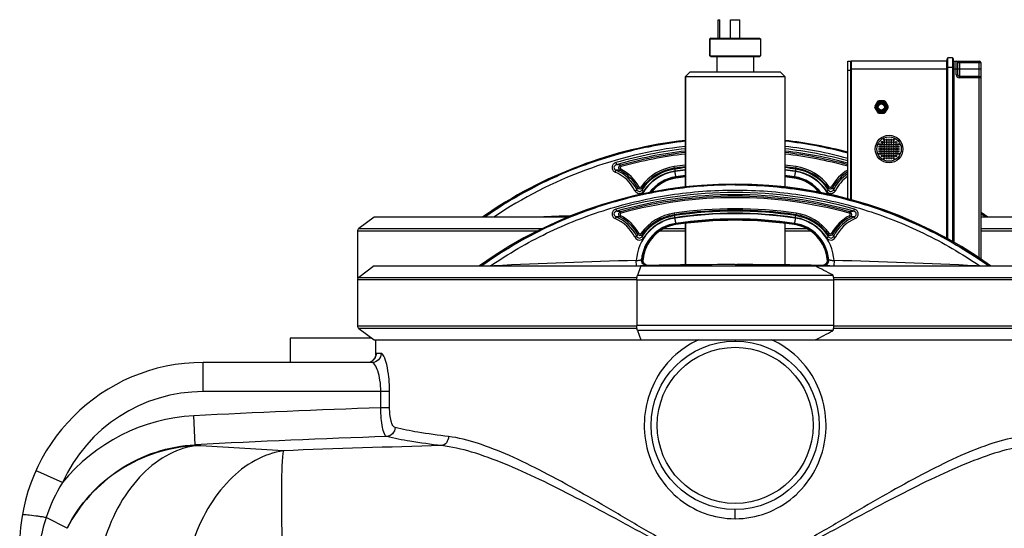
# Model space of a CAD drawing. Units: millimetres. Extents: x -2111 to 3532, y -395 to 3176.
# Drawn here: x 2436 to 3080, y 2732 to 3064 of the extents above; entities that cross this region are included whole.
import ezdxf

# ---------------------------------------------------------------- set-up
doc = ezdxf.new("R2010")
doc.units = ezdxf.units.MM
doc.header["$LTSCALE"] = 46.255
doc.layers.get('0').update_dxf_attribs({"linetype": 'CONTINUOUS'})
for name, color, linetype in [('02___PRT_ALL_AXES', 7, 'CONTINUOUS'), ('BEZUGSACHSEN', 7, 'CONTINUOUS'), ('FASEN', 7, 'CONTINUOUS'), ('RUNDUNGEN', 7, 'CONTINUOUS')]:
    doc.layers.add(name, color=color, linetype=linetype)

msp = doc.modelspace()

# ---------------------------------------------------------------- linework, layer by layer
at = {"color": 7, "linetype": 'Continuous'}
for p, q in [((2893.387, 3052.029), (2893.387, 3064.029)), ((2893.387, 3064.029), (2894.387, 3064.029)), ((2894.387, 3052.029), (2894.387, 3064.029)), ((2901.387, 3052.029), (2901.387, 3064.029)), ((2901.387, 3064.029), (2907.387, 3064.029)), ((2907.387, 3052.029), (2907.387, 3064.029)), ((2887.887, 3051.529), (2887.887, 3040.529)), ((2920.887, 3051.529), (2920.887, 3040.529)), ((2892.387, 3040.029), (2892.387, 3030.029)), ((2916.387, 3040.029), (2916.387, 3030.029)), ((2871.887, 3027.029), (2871.887, 2954.675)), ((2936.887, 3027.029), (2936.887, 2954.67)), ((2904.482, 2956.091), (2904.387, 2956.091)), ((2668.15, 2935.049), (2658.15, 2927.513)), ((2795.045, 2935.049), (2668.15, 2935.049)), ((2871.887, 2930.88), (2871.887, 2903.835)), ((2936.887, 2930.88), (2936.887, 2903.835)), ((3097.387, 2935.049), (3065.046, 2935.049)), ((2657.331, 2925.871), (2657.331, 2895.871)), ((2843.799, 2907.27), (2843.99, 2907.283)), ((2844.001, 2907.283), (2843.799, 2907.27)), ((2843.99, 2907.283), (2844, 2907.283)), ((2844, 2907.283), (2844.105, 2907.29)), ((2844.143, 2907.292), (2844.001, 2907.283)), ((2844.105, 2907.29), (2844.133, 2907.292)), ((2844.133, 2907.292), (2844.142, 2907.292)), ((2844.142, 2907.292), (2844.143, 2907.292)), ((2964.628, 2906.647), (2964.528, 2906.087)), ((2964.632, 2907.292), (2964.631, 2907.292)), ((2964.632, 2907.292), (2964.67, 2907.29)), ((2964.67, 2907.29), (2964.632, 2907.292)), ((2964.67, 2907.29), (2964.772, 2907.283)), ((2964.784, 2907.283), (2964.67, 2907.29)), ((2964.772, 2907.283), (2964.784, 2907.283)), ((2964.784, 2907.283), (2964.975, 2907.27)), ((2964.975, 2907.27), (2964.784, 2907.283)), ((2668.15, 2903.174), (2658.15, 2895.638)), ((2668.15, 2903.174), (2842.608, 2903.174)), ((2846.668, 2903.447), (2847.318, 2903.472)), ((2847.695, 2903.483), (2847.111, 2903.521)), ((2847.333, 2903.471), (2847.526, 2903.477)), ((2847.685, 2903.483), (2847.334, 2903.471)), ((2847.526, 2903.477), (2847.677, 2903.482)), ((2847.677, 2903.482), (2847.695, 2903.483)), ((2847.695, 2903.483), (2847.685, 2903.483)), ((2903.282, 2904.006), (2847.695, 2903.483)), ((2905.492, 2904.006), (2961.079, 2903.483)), ((2956.769, 2903.174), (3140.625, 2903.174)), ((2961.663, 2903.521), (2961.079, 2903.483)), ((2961.09, 2903.483), (2961.079, 2903.483)), ((2961.079, 2903.483), (2961.097, 2903.482)), ((2961.121, 2903.482), (2961.09, 2903.483)), ((2961.097, 2903.482), (2961.248, 2903.477)), ((2961.44, 2903.471), (2961.121, 2903.482)), ((2961.248, 2903.477), (2961.441, 2903.471)), ((2961.456, 2903.472), (2962.107, 2903.447)), ((2657.331, 2893.996), (2657.331, 2863.996)), ((2658.15, 2862.354), (2668.15, 2854.818)), ((2668.15, 2854.818), (2842.608, 2854.818)), ((2956.769, 2854.818), (3140.625, 2854.818)), ((2667.929, 2841.939), (2667.19, 2841.264)), ((2669.396, 2844.955), (2669.4, 2845.028)), ((2666.9, 2840.029), (2556.387, 2840.029))]:
    msp.add_line(p, q, dxfattribs=at)
at = {"color": 9, "linetype": 'Continuous'}
for p, q in [((2829.658, 2966.412), (2829.185, 2965.542)), ((2829.846, 2968.054), (2829.582, 2969.009)), ((2864.722, 2967.051), (2864.577, 2968.037)), ((2864.723, 2967.052), (2864.816, 2966.423)), ((2944.042, 2967.053), (2943.949, 2966.424)), ((2944.052, 2967.051), (2944.198, 2968.037)), ((2865.644, 2960.88), (2865.568, 2961.391)), ((2865.634, 2960.879), (2865.684, 2960.542)), ((2943.141, 2960.879), (2943.091, 2960.542)), ((2943.14, 2960.879), (2943.215, 2961.389)), ((2841.322, 2954.99), (2840.462, 2954.499)), ((2842.822, 2954.912), (2843.625, 2954.324)), ((2965.953, 2954.912), (2965.149, 2954.324)), ((2967.452, 2954.99), (2968.312, 2954.499)), ((2829.846, 2937.631), (2829.582, 2938.585)), ((2864.577, 2937.613), (2864.722, 2936.628)), ((2944.198, 2937.613), (2944.052, 2936.628)), ((2978.928, 2937.631), (2979.192, 2938.585)), ((2829.658, 2935.989), (2829.185, 2935.119)), ((2864.825, 2936), (2864.732, 2936.629)), ((2865.56, 2930.966), (2865.635, 2930.455)), ((2943.14, 2930.455), (2943.215, 2930.966)), ((2943.958, 2935.999), (2944.051, 2936.628)), ((2979.117, 2935.989), (2979.59, 2935.119)), ((2775.047, 2925.871), (2657.331, 2925.871)), ((2658.15, 2927.513), (2778.205, 2927.513)), ((2841.322, 2924.566), (2840.462, 2924.075)), ((2842.822, 2924.489), (2843.625, 2923.9)), ((2871.887, 2925.871), (2854.971, 2925.871)), ((2857.658, 2927.513), (2871.887, 2927.513)), ((2865.684, 2930.118), (2865.634, 2930.455)), ((2936.887, 2927.513), (2951.116, 2927.513)), ((2953.819, 2925.871), (2936.887, 2925.871)), ((2943.091, 2930.118), (2943.141, 2930.455)), ((2965.953, 2924.489), (2965.149, 2923.9)), ((2967.452, 2924.566), (2968.312, 2924.075)), ((3065.046, 2927.513), (3097.387, 2927.513)), ((3097.387, 2925.871), (3065.046, 2925.871)), ((2839.797, 2903.281), (2839.722, 2906.658)), ((2843.256, 2907.24), (2843.147, 2907.234)), ((2965.628, 2907.234), (2964.975, 2907.27)), ((2969.053, 2906.658), (2968.978, 2903.281)), ((2835.034, 2903.175), (2839.798, 2903.281)), ((2839.798, 2903.281), (2840.389, 2903.294)), ((2904.387, 2904.006), (2903.282, 2904.006)), ((2904.387, 2904.006), (2905.492, 2904.006)), ((2968.386, 2903.294), (2968.977, 2903.281)), ((2968.977, 2903.281), (2973.709, 2903.176)), ((2657.331, 2895.871), (2658.459, 2895.871)), ((2840.058, 2893.996), (2657.331, 2893.996)), ((2658.15, 2895.638), (2840.179, 2895.638)), ((2968.595, 2895.638), (3150.625, 2895.638)), ((3151.443, 2893.996), (2968.716, 2893.996)), ((2657.331, 2863.996), (2840.058, 2863.996)), ((2840.179, 2862.354), (2658.15, 2862.354)), ((3150.625, 2862.354), (2968.595, 2862.354)), ((2968.716, 2863.996), (3151.443, 2863.996)), ((2904.387, 2854.818), (2904.387, 2853.994)), ((2672.813, 2846.029), (2669.551, 2846.029)), ((2556.387, 2821.029), (2556.387, 2840.029)), ((2672.601, 2821.034), (2556.387, 2821.029)), ((2672.601, 2810.462), (2672.601, 2821.034)), ((2678.371, 2821.029), (2672.601, 2821.029)), ((2678.371, 2810.462), (2678.371, 2821.029)), ((2678.371, 2810.462), (2672.601, 2810.462)), ((2551.237, 2786.337), (2550.259, 2805.219)), ((2551.237, 2786.337), (2551.237, 2785.695)), ((2448.319, 2768.776), (2447.001, 2769.371)), ((2460.942, 2763.082), (2448.319, 2768.776)), ((2464.32, 2761.558), (2460.942, 2763.082)), ((2904.387, 2737.996), (2904.387, 2743.997)), ((2467.41, 2731.74), (2453.675, 2738.75))]:
    msp.add_line(p, q, dxfattribs=at)
at = {"color": 7, "linetype": 'Continuous'}
for points in [[(2844.246, 2906.087), (2844.146, 2906.647), (2844.137, 2907.211), (2844.143, 2907.292)], [(2845.074, 2904.592), (2844.715, 2905.045), (2844.437, 2905.548), (2844.246, 2906.087)], [(2964.528, 2906.087), (2964.338, 2905.548), (2964.06, 2905.045), (2963.701, 2904.592)], [(2964.632, 2907.292), (2964.638, 2907.211), (2964.628, 2906.647)], [(2845.996, 2903.887), (2845.504, 2904.202), (2845.074, 2904.592)], [(2847.111, 2903.521), (2846.537, 2903.658), (2845.996, 2903.887)], [(2962.779, 2903.887), (2962.238, 2903.658), (2961.663, 2903.521)], [(2963.701, 2904.592), (2963.27, 2904.202), (2962.779, 2903.887)], [(2668.908, 2843.377), (2668.498, 2842.659), (2667.929, 2841.939)], [(2669.4, 2845.028), (2669.382, 2844.883), (2669.316, 2844.535), (2669.173, 2844.026), (2668.908, 2843.377)]]:
    msp.add_lwpolyline(points, dxfattribs=at)
for centre, radius in [((3000.046, 3007.029), 2), ((2999.046, 2982.529), 0.5), ((3000.546, 2984.029), 0.5), ((3000.546, 2982.529), 0.5), ((3002.046, 2985.529), 0.5), ((3002.046, 2984.029), 0.5), ((3002.046, 2982.529), 0.5), ((3003.546, 2985.529), 0.5), ((3003.546, 2984.029), 0.5), ((3003.546, 2982.529), 0.5), ((3005.046, 2985.529), 0.5), ((3005.046, 2984.029), 0.5), ((3005.046, 2982.529), 0.5), ((3006.546, 2985.529), 0.5), ((3006.546, 2984.029), 0.5), ((3006.546, 2982.529), 0.5), ((3008.046, 2985.529), 0.5), ((3008.046, 2984.029), 0.5), ((3008.046, 2982.529), 0.5), ((3009.546, 2984.029), 0.5), ((3009.546, 2982.529), 0.5), ((3011.046, 2982.529), 0.5), ((2999.046, 2981.029), 0.5), ((2999.046, 2979.529), 0.5), ((2999.046, 2978.029), 0.5), ((2999.046, 2976.529), 0.5), ((3000.546, 2981.029), 0.5), ((3000.546, 2979.529), 0.5), ((3000.546, 2978.029), 0.5), ((3000.546, 2976.529), 0.5), ((3002.046, 2981.029), 0.5), ((3002.046, 2979.529), 0.5), ((3002.046, 2978.029), 0.5), ((3002.046, 2976.529), 0.5), ((3003.546, 2981.029), 0.5), ((3003.546, 2979.529), 0.5), ((3003.546, 2978.029), 0.5), ((3003.546, 2976.529), 0.5), ((3005.046, 2981.029), 0.5), ((3005.046, 2979.529), 0.5), ((3005.046, 2978.029), 0.5), ((3005.046, 2976.529), 0.5), ((3006.546, 2981.029), 0.5), ((3006.546, 2979.529), 0.5), ((3006.546, 2978.029), 0.5), ((3006.546, 2976.529), 0.5), ((3008.046, 2981.029), 0.5), ((3008.046, 2979.529), 0.5), ((3008.046, 2978.029), 0.5), ((3008.046, 2976.529), 0.5), ((3009.546, 2981.029), 0.5), ((3009.546, 2979.529), 0.5), ((3009.546, 2978.029), 0.5), ((3009.546, 2976.529), 0.5), ((3011.046, 2981.029), 0.5), ((3011.046, 2979.529), 0.5), ((3011.046, 2978.029), 0.5), ((3011.046, 2976.529), 0.5), ((3000.546, 2975.029), 0.5), ((3002.046, 2975.029), 0.5), ((3002.046, 2973.529), 0.5), ((3003.546, 2975.029), 0.5), ((3003.546, 2973.529), 0.5), ((3005.046, 2975.029), 0.5), ((3005.046, 2973.529), 0.5), ((3006.546, 2975.029), 0.5), ((3006.546, 2973.529), 0.5), ((3008.046, 2975.029), 0.5), ((3008.046, 2973.529), 0.5), ((3009.546, 2975.029), 0.5), ((2904.387, 2798.996), 55)]:
    msp.add_circle(centre, radius, dxfattribs=at)
at = {"color": 9, "linetype": 'Continuous'}
msp.add_circle((2904.387, 2798.996), 51, dxfattribs=at)
at = {"color": 7, "linetype": 'Continuous'}
for centre, radius, start, end in [((2904.387, 2698.527), 288.514, 96.47002, 124.894208), ((2904.373, 2700.066), 286.447, 96.514046, 100.941088), ((2904.52, 2699.101), 287.422, 96.52146, 100.933444), ((2904.387, 2698.527), 288.514, 75.207026, 83.52998), ((2904.319, 2699.625), 286.894, 75.106821, 83.479419), ((2904.352, 2699.808), 286.71, 75.104129, 83.481719), ((2904.323, 2700.293), 286.215, 104.60091, 105.899515), ((2904.497, 2699.705), 286.828, 104.604817, 105.900643), ((2904.358, 2700.14), 286.372, 101.425411, 104.600017), ((2904.157, 2701.005), 285.484, 101.420259, 104.604744), ((2904.385, 2700.009), 286.506, 100.941398, 101.425545), ((2904.317, 2700.19), 286.315, 100.934869, 101.419336), ((2904.29, 2700.231), 286.264, 108.247689, 111.653536), ((2904.358, 2700.145), 286.367, 108.255087, 111.659696), ((2904.409, 2699.992), 286.528, 105.899664, 108.255385), ((2904.656, 2699.143), 287.412, 105.900587, 108.249061), ((2903.83, 2701.477), 284.936, 111.900079, 115.517129), ((2904.261, 2700.416), 286.08, 111.900822, 115.503396), ((2903.727, 2701.71), 284.682, 111.658023, 111.898318), ((2904.165, 2700.645), 285.831, 111.660734, 111.90006), ((2904.387, 2698.527), 272.433, 96.852259, 98.402675), ((2904.387, 2698.527), 272.433, 81.597325, 83.147733), ((2904.387, 2668.103), 288.514, 54.600743, 125.399257), ((2904.404, 2700.206), 286.33, 115.511252, 124.85542), ((2904.567, 2699.919), 286.66, 115.515931, 124.849283), ((2869.387, 2935.47), 25.344, 98.402675, 141.050095), ((2904.387, 2698.527), 264.858, 97.050477, 98.402675), ((2904.387, 2698.527), 264.858, 81.597325, 82.949719), ((2939.387, 2935.47), 25.344, 38.897115, 81.597325), ((2904.358, 2669.716), 286.372, 101.425411, 104.600017), ((2904.157, 2670.581), 285.484, 101.420259, 104.604744), ((2904.385, 2669.586), 286.506, 100.941398, 101.425545), ((2904.317, 2669.766), 286.315, 100.934869, 101.419336), ((2904.43, 2669.295), 286.799, 93.638822, 100.939135), ((2904.418, 2669.29), 286.802, 93.636273, 100.936508), ((2904.353, 2670.192), 285.898, 91.916192, 93.634746), ((2904.408, 2669.254), 286.838, 91.920919, 93.633838), ((2904.384, 2669.176), 286.915, 89.999236, 91.915563), ((2904.39, 2669.812), 286.279, 90.000574, 91.921137), ((2904.409, 2669.569), 286.528, 105.899664, 108.255385), ((2904.656, 2668.72), 287.412, 105.900587, 108.249061), ((2904.323, 2669.87), 286.215, 104.60091, 105.899515), ((2904.497, 2669.281), 286.828, 104.604817, 105.900643), ((2904.29, 2669.808), 286.264, 108.247689, 111.653536), ((2904.358, 2669.721), 286.367, 108.255087, 111.659696), ((2904.387, 2668.103), 272.433, 81.597325, 98.402675), ((2904.387, 2698.527), 288.514, 55.105792, 56.147522), ((2904.727, 2700.786), 285.651, 55.136223, 55.840755), ((2905.246, 2701.55), 284.728, 55.134556, 55.840696), ((2903.83, 2671.053), 284.936, 111.900079, 115.517129), ((2904.261, 2669.992), 286.08, 111.900822, 115.503396), ((2903.727, 2671.286), 284.682, 111.658023, 111.898318), ((2904.165, 2670.221), 285.831, 111.660734, 111.90006), ((2904.387, 2668.103), 264.858, 81.597325, 98.402675), ((2904.421, 2669.758), 286.36, 115.512214, 125.365045), ((2904.569, 2669.501), 286.656, 115.516768, 125.359368), ((2869.387, 2905.046), 25.344, 98.402675, 174.91598), ((2939.387, 2905.046), 25.344, 5.08402, 81.597325), ((2556.387, 2720.029), 120, 90, 180)]:
    msp.add_arc(centre, radius, start, end, dxfattribs=at)
at = {"color": 9, "linetype": 'Continuous'}
for centre, radius, start, end in [((2904.3, 2700.389), 282.771, 96.585083, 123.891016), ((2904.482, 2696.709), 284.854, 96.571127, 105.917921), ((2904.481, 2696.666), 283.462, 96.603412, 105.919934), ((2904.387, 2698.527), 280.635, 96.652294, 105.461848), ((2904.387, 2698.527), 279.645, 96.678797, 105.459456), ((2904.309, 2696.779), 284.782, 74.989027, 83.430639), ((2904.309, 2696.728), 283.398, 74.91408, 83.398222), ((2904.316, 2699.652), 283.521, 74.924897, 83.400306), ((2904.387, 2698.527), 279.645, 74.727194, 83.321294), ((2904.387, 2698.527), 280.635, 74.781008, 83.34412), ((2822.961, 2910.045), 59.334, 83.594278, 86.34998), ((2815.387, 2940.351), 26.332, 26.98556, 66.530555), ((2824.002, 2909.282), 56.498, 84.736249, 87.542973), ((2815.387, 2940.302), 27.719, 26.997989, 66.536428), ((2815.387, 2940.173), 28.879, 29.740821, 61.460109), ((2815.387, 2940.173), 29.869, 29.740761, 61.46013), ((2869.387, 2935.47), 32.92, 98.402675, 143.801434), ((2869.387, 2935.562), 31.198, 98.424807, 146.597246), ((2869.385, 2935.445), 29.708, 98.358666, 150.70511), ((2869.387, 2935.47), 31.924, 98.400527, 143.801322), ((2869.387, 2935.61), 29.803, 98.428105, 146.603769), ((2904.387, 2698.527), 271.438, 96.878872, 98.400527), ((2904.389, 2699.338), 270.001, 96.915947, 98.425972), ((2904.389, 2699.388), 268.605, 96.951963, 98.428262), ((2904.389, 2697.313), 270.4, 96.905581, 98.361717), ((2904.387, 2698.527), 271.438, 81.599473, 83.121386), ((2904.383, 2699.319), 270.02, 81.574058, 83.083978), ((2904.383, 2699.369), 268.624, 81.571769, 83.047963), ((2904.386, 2697.313), 270.4, 81.638283, 83.094418), ((2939.389, 2935.445), 29.709, 29.304304, 81.640447), ((2939.387, 2935.61), 29.803, 33.396157, 81.571686), ((2939.387, 2935.562), 31.198, 33.402679, 81.574984), ((2939.387, 2935.47), 31.924, 36.198678, 81.599473), ((2939.387, 2935.47), 32.92, 36.198566, 81.597325), ((2993.387, 2940.173), 29.869, 120.950459, 150.259239), ((2993.387, 2940.173), 28.879, 122.123007, 150.259179), ((2993.387, 2940.302), 27.719, 123.668134, 153.002002), ((2869.386, 2935.326), 26.342, 98.351745, 143.272594), ((2869.387, 2935.47), 25.685, 98.400527, 142.011819), ((2904.388, 2697.198), 267.03, 96.993061, 98.359068), ((2904.387, 2698.527), 265.199, 97.043573, 98.400527), ((2904.387, 2698.527), 265.199, 81.599473, 82.958921), ((2904.386, 2697.198), 267.03, 81.640932, 83.006939), ((2939.387, 2935.47), 25.685, 38.052775, 81.599473), ((2939.389, 2935.327), 26.341, 36.764091, 81.64894), ((2993.387, 2940.351), 26.332, 125.668901, 153.014398), ((2904.387, 2666.764), 284.368, 74.074018, 105.925987), ((2945.095, 2929.185), 107.651, 166.399728, 167.281653), ((2842.102, 2955.461), 1.901, 210.399034, 323.274911), ((2949.901, 2934.563), 108.097, 169.466807, 170.321445), ((2966.673, 2955.461), 1.901, 216.72537, 329.600897), ((2860.24, 2934.807), 106.709, 9.672992, 10.538748), ((2863.275, 2929.09), 108.067, 12.720039, 13.598572), ((2904.387, 2666.715), 282.982, 74.072084, 105.92792), ((2904.387, 2668.103), 280.635, 74.538152, 105.461848), ((2904.387, 2668.103), 279.645, 74.540544, 105.459456), ((2822.964, 2879.686), 59.27, 83.590521, 86.349016), ((2869.387, 2905.046), 32.92, 98.402675, 143.801434), ((2904.387, 2668.103), 271.438, 81.599473, 98.400527), ((2904.387, 2668.927), 269.988, 81.573953, 98.426049), ((2904.387, 2668.976), 268.593, 81.571666, 98.428336), ((2904.387, 2666.902), 270.388, 81.638216, 98.361784), ((2939.387, 2905.046), 32.92, 36.198566, 81.597325), ((2985.786, 2879.933), 59.021, 93.642713, 96.413029), ((2903.312, -18.38), 2956.146, 92.062835, 92.456263), ((2815.387, 2909.927), 26.332, 26.985601, 66.53043), ((2824.011, 2879.023), 56.333, 84.730147, 87.544881), ((2815.387, 2909.878), 27.719, 26.998031, 66.536303), ((2815.387, 2909.749), 28.879, 29.740821, 61.460109), ((2815.387, 2909.749), 29.869, 29.740761, 61.46013), ((2869.386, 2905.02), 29.71, 98.359864, 176.839735), ((2869.386, 2904.901), 26.343, 98.352701, 174.918501), ((2869.387, 2905.138), 31.198, 98.425016, 146.597321), ((2869.387, 2905.046), 31.924, 98.400527, 143.801322), ((2869.387, 2905.187), 29.803, 98.428314, 146.603843), ((2904.387, 2666.783), 267.021, 81.640872, 98.359128), ((2904.387, 2668.103), 265.199, 81.599473, 98.400527), ((2939.388, 2904.901), 26.343, 5.081858, 81.647262), ((2939.388, 2905.02), 29.71, 3.160806, 81.640113), ((2939.387, 2905.187), 29.803, 33.396231, 81.571895), ((2939.387, 2905.138), 31.198, 33.402754, 81.575193), ((2939.387, 2905.046), 31.924, 36.198678, 81.599473), ((2993.387, 2909.749), 29.869, 118.53987, 150.259239), ((2993.387, 2909.749), 28.879, 118.539891, 150.259179), ((2993.387, 2909.878), 27.719, 113.463572, 153.002011), ((2993.387, 2909.927), 26.332, 113.469445, 153.01444), ((2984.794, 2878.548), 56.809, 92.464707, 95.256071), ((2945.051, 2898.772), 107.606, 166.399546, 167.281844), ((2842.102, 2925.037), 1.901, 210.399102, 323.274628), ((2869.387, 2905.046), 25.685, 98.400527, 175.032144), ((2939.387, 2905.046), 25.685, 4.967856, 81.599473), ((2966.673, 2925.037), 1.901, 216.725089, 329.600966), ((2863.27, 2898.665), 108.072, 12.720065, 13.598554), ((2949.892, 2904.141), 108.088, 169.466776, 170.321483), ((2860.232, 2904.382), 106.717, 9.673031, 10.538717), ((2903.333, -49.315), 2956.658, 91.232804, 93.041202), ((2835.58, 2948.242), 41.789, 275.687349, 276.606501), ((2973.194, 2948.243), 41.79, 263.393515, 264.312812), ((2905.441, -49.315), 2956.658, 86.958799, 88.767196), ((2847.257, 2906.883), 3.413, 261.356047, 271.0358), ((2903.282, -48.736), 2952.742, 90, 91.078693), ((2905.492, -48.736), 2952.742, 88.921307, 90), ((2961.518, 2906.883), 3.413, 268.9642, 278.643953), ((2663.529, 2846.117), 6.089, 285.016568, 298.532651), ((2663.624, 2845.926), 5.876, 298.603239, 302.417747), ((2663.573, 2846.002), 5.967, 302.442178, 312.486112), ((2663.55, 2846.028), 6.003, 312.481857, 316.248713), ((2663.568, 2846.012), 5.978, 316.246463, 327.660459), ((2663.635, 2845.964), 5.896, 327.696716, 332.715152), ((2663.473, 2846.045), 6.076, 332.741559, 341.383873), ((2556.387, 2720.029), 101, 90, 155.720535), ((2904.387, -4028.08), 6842.468, 91.9412484, 92.9666411), ((2556.473, 2686.578), 118.803, 92.998603, 140.866446), ((2904.387, -4028.08), 6823.561, 91.9141944, 92.9666411), ((2385.721, -627.592), 3417.298, 86.255397, 87.223802), ((2904.114, -4795.027), 7583.186, 91.4493859, 92.2310784), ((2558.388, 2703.765), 110.403, 148.434451, 161.525389), ((2558.595, 2703.744), 110.605, 161.54883, 170.504133), ((2405.901, 2442.655), 299.924, 80.834383, 81.442338)]:
    msp.add_arc(centre, radius, start, end, dxfattribs=at)
for points, knots in [([(2826.358, 2970.64), (2825.714, 2970.457), (2824.492, 2969.728), (2823.602, 2967.767), (2824.141, 2965.671), (2825.258, 2964.772), (2825.874, 2964.505)], [0, 0, 0, 0, 0.2499832, 0.4998786, 0.7493601, 1, 1, 1, 1]), ([(2826.74, 2969.259), (2826.337, 2969.158), (2825.578, 2968.771), (2824.966, 2967.623), (2825.339, 2966.37), (2826.04, 2965.882), (2826.424, 2965.729)], [0, 0, 0, 0, 0.2584237, 0.502161, 0.7431773, 1, 1, 1, 1]), ([(2826.358, 2970.64), (2826.445, 2970.337), (2826.569, 2969.876), (2826.706, 2969.417), (2826.74, 2969.259)], [0, 0, 0, 0, 0.6610616, 1, 1, 1, 1]), ([(2825.874, 2964.505), (2825.993, 2964.777), (2826.179, 2965.183), (2826.351, 2965.597), (2826.424, 2965.729)], [0, 0, 0, 0, 0.6636643, 1, 1, 1, 1]), ([(2829.185, 2965.542), (2828.876, 2965.72), (2828.341, 2966.277), (2828.133, 2967.417), (2828.591, 2968.482), (2829.24, 2968.905), (2829.582, 2969.009)], [0, 0, 0, 0, 0.245316, 0.4994791, 0.7537534, 1, 1, 1, 1]), ([(2829.846, 2968.054), (2829.676, 2968.007), (2829.353, 2967.817), (2829.116, 2967.305), (2829.233, 2966.754), (2829.503, 2966.496), (2829.658, 2966.412)], [0, 0, 0, 0, 0.2505906, 0.50051, 0.7503247, 1, 1, 1, 1]), ([(2864.815, 2966.423), (2864.844, 2966.282), (2864.902, 2965.836), (2864.974, 2965.394), (2865.019, 2965.092)], [0, 0, 0, 0, 0.3202769, 1, 1, 1, 1]), ([(2865.559, 2961.389), (2865.515, 2961.78), (2865.339, 2962.929), (2865.178, 2964.079), (2865.067, 2964.839)], [0, 0, 0, 0, 0.3389435, 1, 1, 1, 1]), ([(2943.708, 2964.838), (2943.596, 2964.078), (2943.436, 2962.928), (2943.259, 2961.78), (2943.216, 2961.389)], [0, 0, 0, 0, 0.6610551, 1, 1, 1, 1]), ([(2943.959, 2966.423), (2943.93, 2966.282), (2943.872, 2965.836), (2943.8, 2965.394), (2943.756, 2965.092)], [0, 0, 0, 0, 0.3202769, 1, 1, 1, 1]), ([(2744.392, 2903.18), (2756.056, 2911.178), (2780.607, 2925.431), (2820.256, 2941.073), (2861.826, 2950.608), (2904.387, 2953.812), (2946.949, 2950.608), (2988.518, 2941.073), (3028.167, 2925.431), (3052.719, 2911.178), (3064.382, 2903.18)], [0, 0, 0, 0, 0.1248719, 0.2495453, 0.3750035, 0.5, 0.6249965, 0.7504547, 0.8751281, 1, 1, 1, 1]), ([(2838.852, 2952.3), (2839.121, 2952.436), (2839.482, 2952.62), (2839.895, 2952.807), (2840.035, 2952.872), (2840.085, 2952.885)], [0, 0, 0, 0, 0.662669, 0.8871087, 1, 1, 1, 1]), ([(2838.852, 2952.3), (2839.109, 2951.795), (2839.896, 2950.9), (2841.589, 2950.349), (2843.321, 2950.74), (2844.194, 2951.544), (2844.505, 2952.015)], [0, 0, 0, 0, 0.2501757, 0.5004639, 0.7505188, 1, 1, 1, 1]), ([(2840.085, 2952.885), (2840.229, 2952.587), (2840.673, 2952.055), (2841.657, 2951.725), (2842.664, 2951.973), (2843.163, 2952.456), (2843.342, 2952.737)], [0, 0, 0, 0, 0.2511057, 0.4985022, 0.7470525, 1, 1, 1, 1]), ([(2841.322, 2954.99), (2841.463, 2954.743), (2842.042, 2954.368), (2842.653, 2954.682), (2842.821, 2954.912)], [0, 0, 0, 0, 0.4992094, 1, 1, 1, 1]), ([(2843.342, 2952.737), (2843.387, 2952.725), (2843.511, 2952.641), (2843.761, 2952.499), (2844.106, 2952.274), (2844.366, 2952.106), (2844.505, 2952.015)], [0, 0, 0, 0, 0.0999873, 0.321435, 0.6352729, 1, 1, 1, 1]), ([(2964.27, 2952.015), (2964.409, 2952.106), (2964.668, 2952.274), (2965.014, 2952.499), (2965.264, 2952.641), (2965.388, 2952.725), (2965.432, 2952.737)], [0, 0, 0, 0, 0.3647271, 0.678565, 0.9000127, 1, 1, 1, 1]), ([(2964.27, 2952.015), (2964.581, 2951.542), (2965.457, 2950.737), (2967.193, 2950.349), (2968.882, 2950.903), (2969.666, 2951.797), (2969.922, 2952.3)], [0, 0, 0, 0, 0.2502966, 0.5006574, 0.7506581, 1, 1, 1, 1]), ([(2965.432, 2952.737), (2965.612, 2952.455), (2966.112, 2951.972), (2967.122, 2951.725), (2968.104, 2952.057), (2968.546, 2952.588), (2968.689, 2952.885)], [0, 0, 0, 0, 0.2537652, 0.5026035, 0.7497214, 1, 1, 1, 1]), ([(2965.953, 2954.912), (2966.121, 2954.682), (2966.732, 2954.368), (2967.311, 2954.742), (2967.452, 2954.99)], [0, 0, 0, 0, 0.499813, 1, 1, 1, 1]), ([(2968.689, 2952.885), (2968.739, 2952.872), (2968.879, 2952.807), (2969.293, 2952.62), (2969.653, 2952.436), (2969.922, 2952.3)], [0, 0, 0, 0, 0.1128913, 0.337331, 1, 1, 1, 1]), ([(2826.358, 2940.217), (2825.711, 2940.032), (2824.488, 2939.301), (2823.601, 2937.335), (2824.145, 2935.243), (2825.26, 2934.348), (2825.874, 2934.081)], [0, 0, 0, 0, 0.2508993, 0.5007057, 0.750283, 1, 1, 1, 1]), ([(2826.74, 2938.835), (2826.335, 2938.734), (2825.575, 2938.346), (2824.965, 2937.195), (2825.342, 2935.944), (2826.041, 2935.457), (2826.424, 2935.305)], [0, 0, 0, 0, 0.2593456, 0.5029507, 0.7440933, 1, 1, 1, 1]), ([(2826.358, 2940.217), (2826.445, 2939.913), (2826.569, 2939.452), (2826.706, 2938.994), (2826.74, 2938.835)], [0, 0, 0, 0, 0.6610616, 1, 1, 1, 1]), ([(2829.185, 2935.119), (2828.875, 2935.297), (2828.339, 2935.856), (2828.133, 2936.997), (2828.594, 2938.061), (2829.241, 2938.482), (2829.582, 2938.585)], [0, 0, 0, 0, 0.2462336, 0.500527, 0.7546694, 1, 1, 1, 1]), ([(2829.846, 2937.631), (2829.677, 2937.584), (2829.355, 2937.394), (2829.117, 2936.884), (2829.232, 2936.331), (2829.503, 2936.073), (2829.658, 2935.989)], [0, 0, 0, 0, 0.2496752, 0.4994888, 0.7494092, 1, 1, 1, 1]), ([(2979.117, 2935.989), (2979.271, 2936.073), (2979.542, 2936.33), (2979.658, 2936.881), (2979.421, 2937.393), (2979.098, 2937.583), (2978.928, 2937.631)], [0, 0, 0, 0, 0.2496753, 0.49949, 0.7494094, 1, 1, 1, 1]), ([(2979.192, 2938.585), (2979.534, 2938.482), (2980.183, 2938.059), (2980.642, 2936.993), (2980.434, 2935.853), (2979.898, 2935.296), (2979.59, 2935.119)], [0, 0, 0, 0, 0.2462466, 0.5005209, 0.754684, 1, 1, 1, 1]), ([(2982.034, 2938.835), (2982.068, 2938.994), (2982.205, 2939.452), (2982.33, 2939.913), (2982.417, 2940.217)], [0, 0, 0, 0, 0.3389384, 1, 1, 1, 1]), ([(2982.351, 2935.305), (2982.735, 2935.458), (2983.435, 2935.947), (2983.809, 2937.2), (2983.197, 2938.348), (2982.438, 2938.734), (2982.034, 2938.835)], [0, 0, 0, 0, 0.2568227, 0.497839, 0.7415763, 1, 1, 1, 1]), ([(2982.9, 2934.081), (2983.516, 2934.349), (2984.633, 2935.247), (2985.173, 2937.343), (2984.283, 2939.304), (2983.061, 2940.033), (2982.417, 2940.217)], [0, 0, 0, 0, 0.2506399, 0.5001214, 0.7500168, 1, 1, 1, 1]), ([(2826.424, 2935.305), (2826.351, 2935.174), (2826.179, 2934.759), (2825.993, 2934.353), (2825.874, 2934.081)], [0, 0, 0, 0, 0.3363357, 1, 1, 1, 1]), ([(2865.019, 2934.668), (2864.974, 2934.97), (2864.902, 2935.413), (2864.844, 2935.858), (2864.815, 2935.999)], [0, 0, 0, 0, 0.6797231, 1, 1, 1, 1]), ([(2865.559, 2930.965), (2865.515, 2931.356), (2865.339, 2932.505), (2865.178, 2933.655), (2865.067, 2934.414)], [0, 0, 0, 0, 0.3389449, 1, 1, 1, 1]), ([(2943.708, 2934.414), (2943.596, 2933.655), (2943.436, 2932.505), (2943.259, 2931.356), (2943.216, 2930.965)], [0, 0, 0, 0, 0.661055, 1, 1, 1, 1]), ([(2943.756, 2934.668), (2943.8, 2934.97), (2943.872, 2935.413), (2943.93, 2935.858), (2943.959, 2935.999)], [0, 0, 0, 0, 0.6797231, 1, 1, 1, 1]), ([(2982.9, 2934.081), (2982.782, 2934.353), (2982.596, 2934.759), (2982.424, 2935.174), (2982.351, 2935.305)], [0, 0, 0, 0, 0.6636643, 1, 1, 1, 1]), ([(2841.322, 2924.566), (2841.464, 2924.318), (2842.043, 2923.944), (2842.653, 2924.258), (2842.821, 2924.489)], [0, 0, 0, 0, 0.500187, 1, 1, 1, 1]), ([(2965.953, 2924.489), (2966.122, 2924.258), (2966.733, 2923.944), (2967.311, 2924.319), (2967.452, 2924.566)], [0, 0, 0, 0, 0.5007906, 1, 1, 1, 1]), ([(2840.085, 2922.462), (2840.035, 2922.449), (2839.895, 2922.383), (2839.482, 2922.196), (2839.121, 2922.013), (2838.852, 2921.876)], [0, 0, 0, 0, 0.1128913, 0.337331, 1, 1, 1, 1]), ([(2838.852, 2921.876), (2839.108, 2921.373), (2839.892, 2920.479), (2841.582, 2919.925), (2843.317, 2920.313), (2844.193, 2921.118), (2844.505, 2921.591)], [0, 0, 0, 0, 0.2493419, 0.4993426, 0.7497034, 1, 1, 1, 1]), ([(2840.085, 2922.462), (2840.229, 2922.165), (2840.671, 2921.633), (2841.653, 2921.302), (2842.662, 2921.548), (2843.162, 2922.031), (2843.342, 2922.313)], [0, 0, 0, 0, 0.2502786, 0.4973965, 0.7462348, 1, 1, 1, 1]), ([(2844.505, 2921.591), (2844.366, 2921.683), (2844.106, 2921.85), (2843.761, 2922.075), (2843.511, 2922.217), (2843.387, 2922.301), (2843.342, 2922.313)], [0, 0, 0, 0, 0.3647271, 0.678565, 0.9000127, 1, 1, 1, 1]), ([(2964.27, 2921.591), (2964.409, 2921.683), (2964.668, 2921.85), (2965.014, 2922.075), (2965.264, 2922.217), (2965.388, 2922.301), (2965.432, 2922.313)], [0, 0, 0, 0, 0.3647271, 0.678565, 0.9000127, 1, 1, 1, 1]), ([(2964.27, 2921.591), (2964.58, 2921.12), (2965.453, 2920.316), (2967.186, 2919.925), (2968.878, 2920.476), (2969.665, 2921.372), (2969.922, 2921.876)], [0, 0, 0, 0, 0.2494812, 0.4995361, 0.7498243, 1, 1, 1, 1]), ([(2965.432, 2922.313), (2965.612, 2922.032), (2966.11, 2921.55), (2967.118, 2921.301), (2968.102, 2921.631), (2968.545, 2922.164), (2968.689, 2922.462)], [0, 0, 0, 0, 0.2529475, 0.5014978, 0.7488943, 1, 1, 1, 1]), ([(2968.689, 2922.462), (2968.739, 2922.449), (2968.879, 2922.383), (2969.293, 2922.196), (2969.653, 2922.013), (2969.922, 2921.876)], [0, 0, 0, 0, 0.1128913, 0.337331, 1, 1, 1, 1]), ([(2840.388, 2906.73), (2840.721, 2906.769), (2841.334, 2906.849), (2842.152, 2906.979), (2842.737, 2907.108), (2843.049, 2907.183), (2843.147, 2907.234)], [0, 0, 0, 0, 0.3574956, 0.6613879, 0.8824645, 1, 1, 1, 1]), ([(2846.668, 2903.447), (2846.188, 2903.438), (2845.212, 2903.628), (2844, 2904.485), (2843.233, 2905.76), (2843.108, 2906.752), (2843.147, 2907.234)], [0, 0, 0, 0, 0.2488361, 0.4983369, 0.7488315, 1, 1, 1, 1]), ([(2846.744, 2903.509), (2846.315, 2903.574), (2845.472, 2903.87), (2844.469, 2904.752), (2843.854, 2905.941), (2843.762, 2906.835), (2843.799, 2907.27)], [0, 0, 0, 0, 0.2488491, 0.4985304, 0.7489639, 1, 1, 1, 1]), ([(2962.031, 2903.509), (2962.459, 2903.574), (2963.303, 2903.87), (2964.306, 2904.752), (2964.92, 2905.941), (2965.012, 2906.835), (2964.975, 2907.27)], [0, 0, 0, 0, 0.2488491, 0.4985304, 0.7489639, 1, 1, 1, 1]), ([(2962.107, 2903.447), (2962.586, 2903.438), (2963.562, 2903.628), (2964.774, 2904.485), (2965.542, 2905.76), (2965.667, 2906.752), (2965.628, 2907.234)], [0, 0, 0, 0, 0.2488361, 0.4983369, 0.7488315, 1, 1, 1, 1]), ([(2965.628, 2907.234), (2965.725, 2907.183), (2966.038, 2907.108), (2966.622, 2906.979), (2967.44, 2906.849), (2968.054, 2906.769), (2968.386, 2906.73)], [0, 0, 0, 0, 0.1175365, 0.3386133, 0.6425053, 1, 1, 1, 1]), ([(2840.389, 2903.294), (2841.782, 2903.325), (2843.874, 2903.379), (2845.968, 2903.417), (2846.668, 2903.447)], [0, 0, 0, 0, 0.6654208, 1, 1, 1, 1]), ([(2962.107, 2903.447), (2962.806, 2903.417), (2964.9, 2903.379), (2966.993, 2903.325), (2968.386, 2903.294)], [0, 0, 0, 0, 0.3345793, 1, 1, 1, 1]), ([(2880.604, 2854.907), (2874.382, 2852.123), (2862.828, 2844.301), (2850.501, 2827.49), (2844.332, 2807.52), (2844.976, 2786.611), (2852.355, 2767.069), (2865.742, 2751.063), (2883.741, 2740.473), (2897.535, 2737.998), (2904.387, 2737.996)], [0, 0, 0, 0, 0.1247062, 0.2493665, 0.37459, 0.5001269, 0.6252334, 0.7498436, 0.8746347, 1, 1, 1, 1]), ([(2904.387, 2737.996), (2911.238, 2737.998), (2925.031, 2740.472), (2943.029, 2751.06), (2956.416, 2767.064), (2963.797, 2786.604), (2964.443, 2807.51), (2958.279, 2827.48), (2945.955, 2844.292), (2934.404, 2852.116), (2928.184, 2854.901)], [0, 0, 0, 0, 0.1253594, 0.250151, 0.3747621, 0.4998695, 0.6254074, 0.7506321, 0.8752935, 1, 1, 1, 1]), ([(2672.813, 2846.029), (2672.813, 2844.501), (2671.574, 2841.329), (2668.412, 2840.029), (2666.9, 2840.029)], [0, 0, 0, 0, 0.5025966, 1, 1, 1, 1]), ([(2669.551, 2846.029), (2669.457, 2846.028), (2669.44, 2845.496), (2669.401, 2845.245), (2669.394, 2844.984)], [0, 0, 0, 0, 0.2656369, 1, 1, 1, 1]), ([(2678.371, 2821.029), (2678.373, 2824.219), (2678.057, 2830.159), (2676.813, 2837.88), (2675.287, 2842.962), (2673.953, 2845.395), (2673.148, 2846.028), (2672.813, 2846.029)], [0, 0, 0, 0, 0.3648555, 0.6777903, 0.8962513, 0.9616794, 1, 1, 1, 1]), ([(2672.6, 2821.034), (2672.601, 2823.505), (2672.29, 2828.061), (2670.89, 2834.092), (2669.38, 2837.94), (2667.673, 2840.029), (2666.9, 2840.029)], [0, 0, 0, 0, 0.361676, 0.6696457, 0.8868616, 1, 1, 1, 1]), ([(2676.461, 2791.674), (2675.719, 2791.963), (2674.525, 2794.177), (2673.547, 2798.141), (2672.809, 2803.894), (2672.625, 2808.164), (2672.601, 2810.462)], [0, 0, 0, 0, 0.1221411, 0.3425273, 0.6474886, 1, 1, 1, 1]), ([(2681.941, 2797.641), (2681.325, 2797.804), (2680.11, 2799.176), (2678.694, 2803.502), (2678.371, 2807.527), (2678.371, 2810.462)], [0, 0, 0, 0, 0.1390326, 0.3602819, 1, 1, 1, 1]), ([(2681.941, 2797.641), (2681.902, 2796.171), (2680.764, 2793.202), (2677.88, 2791.769), (2676.461, 2791.675)], [0, 0, 0, 0, 0.5083714, 1, 1, 1, 1]), ([(2716.924, 2791.695), (2710.195, 2792.498), (2698.469, 2794.098), (2686.83, 2796.348), (2681.941, 2797.641)], [0, 0, 0, 0, 0.572654, 1, 1, 1, 1]), ([(2712.306, 2785.733), (2705.412, 2786.535), (2693.4, 2788.133), (2681.474, 2790.381), (2676.461, 2791.674)], [0, 0, 0, 0, 0.5727745, 1, 1, 1, 1]), ([(2716.924, 2791.695), (2716.863, 2790.267), (2716.03, 2787.544), (2713.539, 2785.868), (2712.305, 2785.733)], [0, 0, 0, 0, 0.5351392, 1, 1, 1, 1]), ([(2904.387, 2705.418), (2894.665, 2705.435), (2875.915, 2713.179), (2851.057, 2727.396), (2826.509, 2741.894), (2802.693, 2755.725), (2779.617, 2768.344), (2757.573, 2779.152), (2736.963, 2787.417), (2723.356, 2790.927), (2716.924, 2791.695)], [0, 0, 0, 0, 0.1405593, 0.2806946, 0.4182182, 0.5516491, 0.6791467, 0.7983541, 0.9063421, 1, 1, 1, 1]), ([(3091.851, 2791.695), (3085.418, 2790.927), (3071.811, 2787.417), (3051.201, 2779.152), (3029.158, 2768.344), (3006.081, 2755.725), (2982.265, 2741.893), (2957.715, 2727.393), (2932.859, 2713.181), (2914.108, 2705.424), (2904.387, 2705.418)], [0, 0, 0, 0, 0.0936586, 0.2016468, 0.3208536, 0.4483521, 0.5817866, 0.7193159, 0.8594577, 1, 1, 1, 1]), ([(2467.41, 2731.74), (2471.362, 2739.497), (2481.332, 2754.054), (2501.379, 2771.241), (2525.188, 2782.667), (2542.542, 2785.885), (2551.237, 2786.337)], [0, 0, 0, 0, 0.2500072, 0.4999909, 0.7499805, 1, 1, 1, 1]), ([(2551.237, 2785.695), (2542.563, 2785.25), (2525.256, 2782.085), (2501.467, 2770.832), (2481.39, 2753.86), (2471.377, 2739.435), (2467.41, 2731.74)], [0, 0, 0, 0, 0.2503833, 0.5005495, 0.7504214, 1, 1, 1, 1]), ([(2551.237, 2785.695), (2544.536, 2784.681), (2530.87, 2779.68), (2513.444, 2765.23), (2499.47, 2745.031), (2493.218, 2729.144), (2490.824, 2720.694)], [0, 0, 0, 0, 0.217997, 0.4557948, 0.7175231, 1, 1, 1, 1]), ([(2608.902, 2782.411), (2602.471, 2781.439), (2589.368, 2776.785), (2572.396, 2763.391), (2558.451, 2744.588), (2551.903, 2729.711), (2549.282, 2721.769)], [0, 0, 0, 0, 0.2190291, 0.4571614, 0.7183453, 1, 1, 1, 1]), ([(2608.902, 2782.411), (2608.557, 2781.363), (2608.257, 2778.234), (2607.853, 2772.304), (2607.653, 2763.799), (2607.56, 2753.011), (2607.633, 2740.223), (2607.941, 2720.285), (2608.381, 2704.652), (2608.752, 2693.871)], [0, 0, 0, 0, 0.0373229, 0.1052194, 0.2019711, 0.3249187, 0.4705945, 0.6348165, 1, 1, 1, 1]), ([(2904.387, 2704.475), (2894.642, 2704.493), (2875.713, 2711.543), (2850.249, 2724.932), (2825.112, 2738.59), (2800.671, 2751.658), (2776.956, 2763.599), (2754.255, 2773.847), (2732.97, 2781.699), (2718.949, 2785.014), (2712.306, 2785.733)], [0, 0, 0, 0, 0.1394943, 0.2785446, 0.4151959, 0.5480707, 0.6754554, 0.7951427, 0.9043501, 1, 1, 1, 1]), ([(3096.469, 2785.733), (3089.825, 2785.014), (3075.805, 2781.699), (3054.52, 2773.847), (3031.817, 2763.599), (3008.108, 2751.658), (2983.643, 2738.589), (2962.871, 2727.263), (2945.792, 2718.288), (2928.414, 2709.791), (2914.132, 2704.482), (2904.387, 2704.475)], [0, 0, 0, 0, 0.0956485, 0.2048537, 0.3245383, 0.451921, 0.5847964, 0.7214503, 0.7907594, 0.8605223, 1, 1, 1, 1]), ([(2442.586, 2740.281), (2441.959, 2740.346), (2440.889, 2740.443), (2439.431, 2740.535), (2438.692, 2740.505), (2438.14, 2740.462), (2438.12, 2740.349)], [0, 0, 0, 0, 0.4200117, 0.7310626, 0.9240617, 1, 1, 1, 1]), ([(2450.531, 2739.24), (2449.784, 2739.353), (2447.141, 2739.739), (2444.492, 2740.085), (2442.586, 2740.281)], [0, 0, 0, 0, 0.282682, 1, 1, 1, 1])]:
    msp.add_open_spline(points, degree=3, knots=knots, dxfattribs=at)
at = {"color": 7, "linetype": 'Continuous'}
for points, knots in [([(2904.387, 2956.091), (2919.1, 2956.091), (2948.574, 2953.817), (2991.698, 2943.657), (3032.749, 2926.997), (3058.1, 2911.795), (3070.095, 2903.278)], [0, 0, 0, 0, 0.2500213, 0.5000233, 0.7500084, 1, 1, 1, 1]), ([(3070.094, 2903.279), (3058.118, 2911.783), (3032.827, 2926.949), (2991.81, 2943.621), (2948.699, 2953.797), (2919.188, 2956.086), (2904.482, 2956.091)], [0, 0, 0, 0, 0.2497424, 0.4990656, 0.7499599, 1, 1, 1, 1])]:
    msp.add_open_spline(points, degree=3, knots=knots, dxfattribs=at)
at = {"color": 9, "linetype": 'Continuous'}
for points in [[(2843.799, 2907.27), (2843.618, 2907.26), (2843.437, 2907.251), (2843.256, 2907.24)], [(2669.551, 2846.029), (2669.551, 2845.379), (2669.439, 2844.721), (2669.232, 2844.105)], [(2669.394, 2844.984), (2669.389, 2844.783), (2669.387, 2844.583), (2669.387, 2844.382)]]:
    msp.add_open_spline(points, degree=3, dxfattribs=at)
at = {"layer": '02___PRT_ALL_AXES', "color": 7, "linetype": 'Continuous'}
msp.add_line((2669.387, 2844.955), (2669.387, 2854.818), dxfattribs=at)
at = {"layer": 'BEZUGSACHSEN', "color": 7, "linetype": 'Continuous'}
msp.add_line((2613.387, 2855.871), (2613.387, 2840.029), dxfattribs=at)
for radius in [3.5, 3, 2.5]:
    msp.add_circle((3000.046, 3007.029), radius, dxfattribs=at)
at = {"layer": 'FASEN', "color": 7, "linetype": 'Continuous'}
for p, q in [((2888.387, 3052.029), (2887.887, 3051.529)), ((2887.887, 3040.529), (2887.887, 3051.529)), ((2887.887, 3051.529), (2920.887, 3051.529)), ((2888.387, 3052.029), (2920.387, 3052.029)), ((2920.387, 3052.029), (2920.887, 3051.529)), ((2888.387, 3040.029), (2887.887, 3040.529)), ((2887.887, 3040.529), (2920.887, 3040.529)), ((2888.387, 3040.029), (2920.387, 3040.029)), ((2920.387, 3040.029), (2920.887, 3040.529)), ((2874.887, 3030.029), (2871.887, 3027.029)), ((2874.887, 3030.029), (2933.887, 3030.029)), ((2933.887, 3030.029), (2936.887, 3027.029)), ((2871.887, 2954.675), (2871.887, 3027.029)), ((2871.887, 3027.029), (2936.887, 3027.029)), ((2871.887, 2903.835), (2871.887, 2930.88)), ((2842.608, 2903.174), (2956.769, 2903.174)), ((2842.608, 2854.818), (2956.769, 2854.818))]:
    msp.add_line(p, q, dxfattribs=at)
for centre, radius, start, end in [((2551.748, 2107.144), 893.143, 62.207117, 63.03294), ((2559.178, 3636.502), 876.989, 296.959454, 297.800489)]:
    msp.add_arc(centre, radius, start, end, dxfattribs=at)
at = {"layer": 'RUNDUNGEN', "color": 7, "linetype": 'Continuous'}
for p, q in [((2978.046, 2947.044), (2978.046, 3037.029)), ((2978.046, 3037.029), (2980.046, 3037.029)), ((2980.046, 2946.45), (2980.046, 3037.029)), ((3042.546, 3037.029), (2980.546, 3037.029)), ((3043.046, 2921.025), (3043.046, 3038.529)), ((3046.546, 3039.029), (3043.546, 3039.029)), ((3047.046, 3038.529), (3047.046, 2918.824)), ((3047.546, 3037.029), (3064.046, 3037.029)), ((3050.046, 3028.029), (3050.046, 3036.029)), ((3065.046, 3036.029), (3065.046, 2907.617)), ((3064.046, 3027.029), (3051.046, 3027.029)), ((2997.448, 3010.529), (2995.716, 3007.529)), ((3001.778, 3011.029), (2998.314, 3011.029)), ((3004.376, 3007.529), (3002.644, 3010.529)), ((2995.716, 3006.529), (2997.448, 3003.529)), ((2998.314, 3003.029), (3001.778, 3003.029)), ((3002.644, 3003.529), (3004.376, 3006.529)), ((2842.608, 2903.174), (2840.468, 2896.945)), ((2840.056, 2893.75), (2840.056, 2864.241)), ((2968.2, 2897.253), (2968.306, 2896.945)), ((2968.718, 2893.75), (2968.718, 2864.241)), ((2840.468, 2861.047), (2842.608, 2854.818)), ((2968.306, 2861.047), (2968.2, 2860.738)), ((2666.753, 2855.871), (2613.387, 2855.871))]:
    msp.add_line(p, q, dxfattribs=at)
at = {"layer": 'RUNDUNGEN', "color": 9, "linetype": 'Continuous'}
for p, q in [((2980.546, 2946.301), (2980.546, 3037.029)), ((3042.546, 3037.029), (3042.546, 2921.285)), ((3043.546, 2920.765), (3043.546, 3039.029)), ((3046.546, 3039.029), (3046.546, 2919.126)), ((3047.546, 2918.522), (3047.546, 3037.029)), ((3049.046, 3028.029), (3049.046, 3037.029)), ((3050.046, 3036.029), (3065.046, 3036.029)), ((3051.046, 3037.029), (3051.046, 3026.029)), ((3064.046, 2908.312), (3064.046, 3037.029)), ((2978.046, 3031.029), (2980.046, 3031.029)), ((2980.046, 3032.029), (3043.046, 3032.029)), ((3043.046, 3033.029), (3047.046, 3033.029)), ((3047.046, 3032.029), (3065.046, 3032.029)), ((3049.046, 3028.029), (3050.046, 3028.029)), ((3065.046, 3026.029), (3051.046, 3026.029)), ((2997.881, 3010.279), (2996.149, 3007.279)), ((2997.881, 3010.279), (2997.448, 3010.529)), ((2998.314, 3010.529), (2998.314, 3011.029)), ((3001.778, 3010.529), (2998.314, 3010.529)), ((3001.778, 3010.529), (3001.778, 3011.029)), ((3002.211, 3010.279), (3002.644, 3010.529)), ((3003.943, 3007.279), (3002.211, 3010.279)), ((2996.149, 3007.279), (2995.716, 3007.529)), ((2996.149, 3006.779), (2995.716, 3006.529)), ((2996.149, 3006.779), (2997.881, 3003.779)), ((2997.881, 3003.779), (2997.448, 3003.529)), ((2998.314, 3003.529), (2998.314, 3003.029)), ((2998.314, 3003.529), (3001.778, 3003.529)), ((3001.778, 3003.529), (3001.778, 3003.029)), ((3002.211, 3003.779), (3003.943, 3006.779)), ((3002.211, 3003.779), (3002.644, 3003.529)), ((3003.943, 3007.279), (3004.376, 3007.529)), ((3003.943, 3006.779), (3004.376, 3006.529)), ((2968.718, 2893.75), (2840.056, 2893.75)), ((2968.306, 2896.945), (2840.468, 2896.945)), ((2968.718, 2864.241), (2840.056, 2864.241)), ((2968.306, 2861.047), (2840.468, 2861.047))]:
    msp.add_line(p, q, dxfattribs=at)
at = {"layer": 'RUNDUNGEN', "color": 7, "linetype": 'Continuous'}
msp.add_circle((3005.046, 2979.529), 9, dxfattribs=at)
at = {"layer": 'RUNDUNGEN', "color": 9, "linetype": 'Continuous'}
msp.add_circle((3005.046, 2979.529), 8, dxfattribs=at)
at = {"layer": 'RUNDUNGEN', "color": 7, "linetype": 'Continuous'}
for centre, radius, start, end in [((2980.546, 3036.529), 0.5, 90, 171.00031), ((3042.546, 3037.529), 0.5, 270, 360), ((3043.546, 3038.529), 0.5, 90, 180), ((3046.546, 3038.529), 0.5, 0, 90), ((3047.546, 3037.529), 0.5, 180, 270), ((3049.046, 3036.029), 1, 0, 90), ((3064.046, 3036.029), 1, 0, 90), ((3051.046, 3028.029), 1, 180, 270), ((3064.046, 3026.029), 1, 0, 90), ((2998.314, 3010.029), 1, 90, 150), ((3001.778, 3010.029), 1, 30, 90), ((2996.582, 3007.029), 1, 150, 210), ((2998.314, 3004.029), 1, 210, 270), ((3001.778, 3004.029), 1, 270, 330), ((3003.51, 3007.029), 1, 330, 30), ((2659.387, 2925.871), 2.056, 127, 180), ((2659.387, 2895.871), 2.056, 180, 207.133554), ((2659.387, 2893.996), 2.056, 127, 180), ((2855.408, 2893.751), 15.352, 178.200485, 180.002958), ((2953.367, 2893.751), 15.352, 359.997042, 1.799519), ((2659.387, 2863.996), 2.056, 180, 233), ((2855.484, 2864.241), 15.428, 179.99986, 180.912495), ((2953.291, 2864.241), 15.428, 359.087505, 0.00014)]:
    msp.add_arc(centre, radius, start, end, dxfattribs=at)
at = {"layer": 'RUNDUNGEN', "color": 9, "linetype": 'Continuous'}
for centre, radius, start, end in [((3051.046, 3028.029), 2, 180, 270), ((2998.314, 3010.029), 0.5, 90, 150), ((3001.778, 3010.029), 0.5, 30, 90), ((2996.582, 3007.029), 0.5, 150, 210), ((2998.314, 3004.029), 0.5, 210, 270), ((3001.778, 3004.029), 0.5, 270, 330), ((3003.51, 3007.029), 0.5, 330, 30)]:
    msp.add_arc(centre, radius, start, end, dxfattribs=at)
at = {"layer": 'RUNDUNGEN', "color": 7, "linetype": 'Continuous'}
for points, knots in [([(2840.064, 2894.233), (2840.08, 2894.74), (2840.137, 2895.468), (2840.3, 2896.37), (2840.407, 2896.766), (2840.468, 2896.945)], [0, 0, 0, 0, 0.5531212, 0.7941909, 1, 1, 1, 1]), ([(2968.306, 2896.945), (2968.367, 2896.766), (2968.474, 2896.37), (2968.638, 2895.468), (2968.695, 2894.74), (2968.711, 2894.233)], [0, 0, 0, 0, 0.2058091, 0.4468788, 1, 1, 1, 1]), ([(2840.468, 2861.047), (2840.402, 2861.24), (2840.288, 2861.671), (2840.119, 2862.652), (2840.067, 2863.445), (2840.058, 2863.996)], [0, 0, 0, 0, 0.2048673, 0.4465806, 1, 1, 1, 1]), ([(2968.716, 2863.996), (2968.708, 2863.445), (2968.655, 2862.652), (2968.486, 2861.671), (2968.372, 2861.24), (2968.306, 2861.047)], [0, 0, 0, 0, 0.5534194, 0.7951327, 1, 1, 1, 1])]:
    msp.add_open_spline(points, degree=3, knots=knots, dxfattribs=at)

doc.saveas('drawing.dxf')
